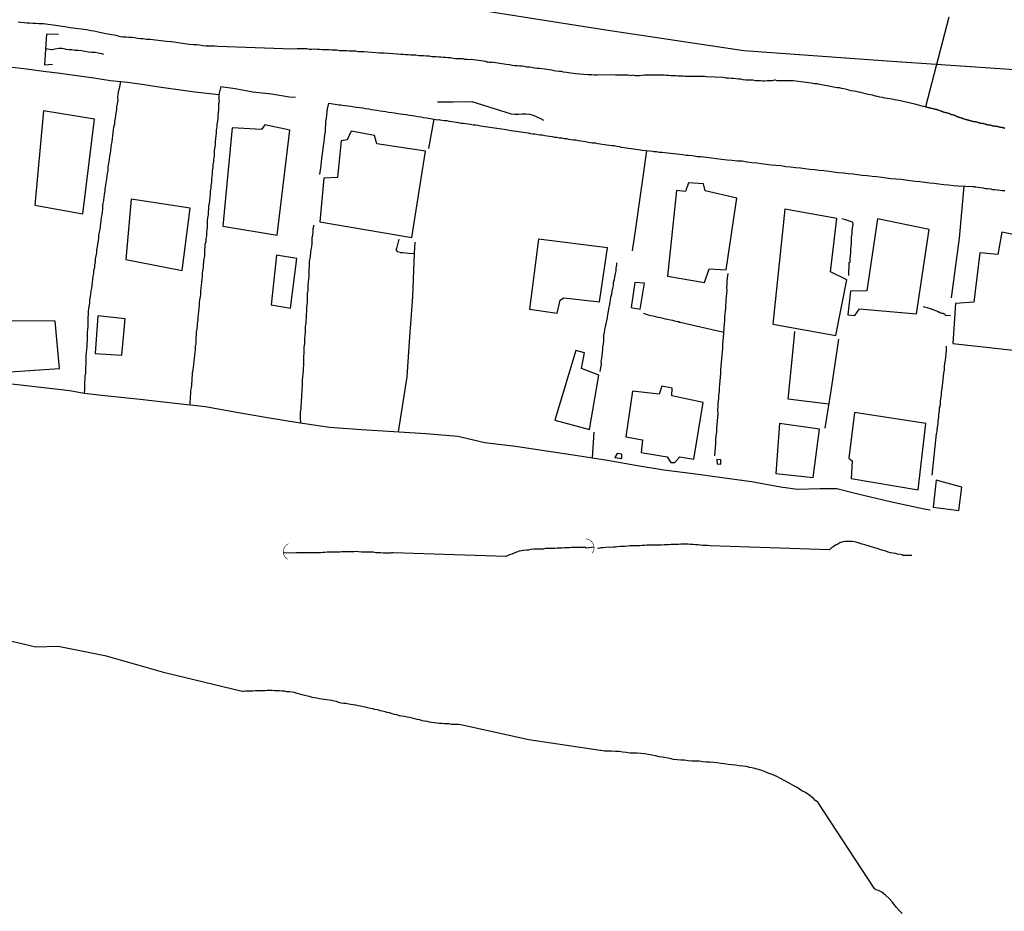
# Model space of a CAD drawing. Units: millimetres. Extents: x 190349 to 192763, y 1679834 to 1682607.
# Drawn here: x 191535 to 191627, y 1680530 to 1680613 of the extents above; entities that cross this region are included whole.
import ezdxf

# ---------------------------------------------------------------- set-up
doc = ezdxf.new("R2010")
doc.units = ezdxf.units.MM
for name, color, linetype in [('V-BUEIRO', 110, 'Continuous'), ('V-CRUZAMENTO', 1, 'Continuous'), ('V-EDIFICACAO', 7, 'Continuous'), ('V-EIXO_DE_LOGRADOURO', 3, 'Continuous'), ('V-LOTE', 1, 'Continuous'), ('V-PONTE_VIADUTO_PASSARELA', 50, 'Continuous'), ('V-QUADRA', 50, 'Continuous'), ('V-TESTADA', 5, 'Continuous'), ('V-VALETA', 32, 'Continuous')]:
    doc.layers.add(name, color=color, linetype=linetype)

# ---------------------------------------------------------------- blocks, each defined once
blk = doc.blocks.new('305')
at = {"color": 0, "linetype": 'ByBlock', "lineweight": -2, "const_width": 0.05}
blk.add_lwpolyline([(0.731, 0.387, 0.60863), (-0.733, 0.38)], format="xyb", dxfattribs=at)

msp = doc.modelspace()

# ---------------------------------------------------------------- linework, layer by layer
at = {"layer": 'V-CRUZAMENTO'}
msp.add_lwpolyline([(191621.99, 1680613.47), (191619.799, 1680605.091), (191620.95, 1680604.79), (191621.29, 1680604.68), (191621.54, 1680604.59), (191621.8, 1680604.51), (191622.01, 1680604.47), (191622.22, 1680604.38), (191622.48, 1680604.3), (191622.69, 1680604.21), (191622.9, 1680604.13), (191623.16, 1680604.04), (191623.37, 1680603.96), (191623.58, 1680603.89), (191623.84, 1680603.83), (191624.05, 1680603.77), (191624.26, 1680603.72), (191624.52, 1680603.68), (191624.73, 1680603.62), (191624.94, 1680603.57), (191625.2, 1680603.53), (191625.41, 1680603.47), (191625.62, 1680603.4), (191625.88, 1680603.36), (191626.09, 1680603.32), (191626.3, 1680603.28), (191626.56, 1680603.23), (191626.77, 1680603.19), (191626.98, 1680603.15), (191627.22, 1680603.09)], dxfattribs=at)
at = {"layer": 'V-EDIFICACAO'}
for points in [[(191537.26, 1680604.7), (191536.46, 1680595.88), (191540.95, 1680595.08), (191542.03, 1680603.94), (191537.26, 1680604.7)], [(191557.68, 1680602.97), (191554.91, 1680603.13), (191554.06, 1680593.91), (191559.14, 1680593.08), (191560.31, 1680602.9), (191557.99, 1680603.4), (191557.68, 1680602.97)], [(191566.05, 1680602.81), (191565.7, 1680602.01), (191565.13, 1680601.91), (191564.77, 1680598.46), (191563.51, 1680598.4), (191563.12, 1680594.33), (191571.73, 1680592.86), (191573.02, 1680600.92), (191568.45, 1680601.63), (191568.25, 1680602.41), (191566.05, 1680602.81)], [(191597.63, 1680597.96), (191597.35, 1680597.17), (191596.52, 1680597.24), (191595.66, 1680589.22), (191599.12, 1680588.65), (191599.55, 1680589.92), (191601.14, 1680589.82), (191602.16, 1680596.54), (191599.19, 1680597.21), (191599.04, 1680597.87), (191597.63, 1680597.96)], [(191545.47, 1680596.45), (191544.96, 1680590.79), (191550.26, 1680589.76), (191550.99, 1680595.61), (191545.47, 1680596.45)], [(191606.63, 1680595.5), (191605.53, 1680584.74), (191611.42, 1680583.68), (191612.46, 1680588.89), (191610.93, 1680589.65), (191611.51, 1680594.62), (191606.63, 1680595.5)], [(191615.31, 1680594.61), (191614.32, 1680587.86), (191612.79, 1680587.82), (191612.54, 1680585.6), (191613.21, 1680585.56), (191613.63, 1680586.18), (191618.96, 1680585.69), (191620.15, 1680593.61), (191615.31, 1680594.61)], [(191626.96, 1680593.34), (191626.58, 1680591.26), (191624.9, 1680591.4), (191624.32, 1680586.8), (191622.62, 1680586.67), (191622.37, 1680582.92), (191629.46, 1680582.13), (191630.48, 1680592.62), (191626.96, 1680593.34)], [(191583.59, 1680592.71), (191582.76, 1680586.15), (191585.35, 1680585.76), (191585.62, 1680586.97), (191585.96, 1680587.2), (191589.3, 1680586.83), (191590.04, 1680591.88), (191583.59, 1680592.71)], [(191559.08, 1680591.21), (191558.57, 1680586.54), (191560.37, 1680586.23), (191560.99, 1680590.88), (191559.08, 1680591.21)], [(191592.6, 1680588.63), (191592.25, 1680586.31), (191593.12, 1680586.14), (191593.52, 1680588.56), (191592.6, 1680588.63)], [(191533.27, 1680585.05), (191533.64, 1680580.23), (191538.77, 1680580.59), (191538.36, 1680585.03), (191533.27, 1680585.05)], [(191542.34, 1680585.51), (191542.09, 1680582), (191544.61, 1680581.84), (191544.91, 1680585.22), (191542.34, 1680585.51)], [(191587.09, 1680582.26), (191585.11, 1680575.74), (191588.36, 1680574.86), (191589.23, 1680579.96), (191587.63, 1680580.59), (191587.91, 1680582.04), (191587.09, 1680582.26)], [(191595.15, 1680578.94), (191594.87, 1680578.19), (191592.39, 1680578.46), (191591.75, 1680574.2), (191593.31, 1680573.9), (191593.21, 1680572.71), (191595.63, 1680572.31), (191595.97, 1680571.77), (191596.36, 1680571.77), (191596.83, 1680572.31), (191598.14, 1680572.11), (191599.01, 1680577.41), (191596.08, 1680578.03), (191596.1, 1680578.74), (191595.15, 1680578.94)], [(191613.18, 1680576.45), (191612.63, 1680572.18), (191612.96, 1680571.95), (191612.84, 1680570.29), (191619.11, 1680569.22), (191619.85, 1680575.44), (191613.18, 1680576.45)], [(191606.16, 1680575.45), (191605.79, 1680570.75), (191609.29, 1680570.37), (191609.9, 1680574.92), (191606.16, 1680575.45)], [(191590.95, 1680572.63), (191590.73, 1680572.25), (191591.38, 1680572.16), (191591.4, 1680572.55), (191590.95, 1680572.63)], [(191600.32, 1680571.65), (191600.65, 1680571.63), (191600.65, 1680572.04), (191600.29, 1680572.05), (191600.32, 1680571.65)], [(191620.8, 1680570.12), (191620.54, 1680567.59), (191622.94, 1680567.3), (191623.21, 1680569.46), (191620.8, 1680570.12)]]:
    msp.add_lwpolyline(points, close=True, dxfattribs=at)
at = {"layer": 'V-EIXO_DE_LOGRADOURO'}
msp.add_lwpolyline([(191631.35, 1680608.32), (191616.23, 1680609.36), (191602.81, 1680610.34), (191589.9, 1680612.25), (191577.2, 1680614.26), (191564.5, 1680616.27), (191550.97, 1680616.42), (191537.44, 1680617.09), (191524.43, 1680619.31), (191519.06, 1680627.51)], dxfattribs=at)
at = {"layer": 'V-LOTE'}
for points in [[(191525.12, 1680610.05), (191525.84, 1680610.01), (191527.6, 1680609.72), (191529.36, 1680609.57), (191531.06, 1680609.31), (191532.57, 1680609.05), (191534.1, 1680608.82), (191535.68, 1680608.63), (191537.26, 1680608.44), (191538.83, 1680608.24), (191540.4, 1680608.03), (191541.97, 1680607.8), (191543.54, 1680607.56), (191545.12, 1680607.39), (191546.7, 1680607.18), (191548.28, 1680606.94), (191549.86, 1680606.71), (191551.44, 1680606.48), (191552.84, 1680606.32), (191553.69, 1680606.25)], [(191544.48, 1680607.46), (191544.35, 1680606.79), (191544.26, 1680606.49), (191544.24, 1680606.24), (191544.19, 1680605.98), (191544.21, 1680605.68), (191544.17, 1680605.38), (191544.11, 1680605.09), (191544.09, 1680604.83), (191544.04, 1680604.53), (191544.02, 1680604.28), (191543.98, 1680604.02), (191543.92, 1680603.73), (191543.9, 1680603.47), (191543.83, 1680603.17), (191543.79, 1680602.92), (191543.77, 1680602.66), (191543.73, 1680602.37), (191543.7, 1680602.11), (191543.66, 1680601.81), (191543.6, 1680601.56), (191543.58, 1680601.3), (191543.53, 1680601), (191543.51, 1680600.75), (191543.45, 1680600.45), (191543.41, 1680600.2), (191543.39, 1680599.94), (191543.32, 1680599.64), (191543.3, 1680599.39), (191543.28, 1680599.09), (191543.22, 1680598.84), (191543.19, 1680598.58), (191543.15, 1680598.28), (191543.11, 1680598.03), (191543.07, 1680597.73), (191543.02, 1680597.47), (191543, 1680597.18), (191542.94, 1680596.88), (191542.9, 1680596.62), (191542.88, 1680596.33), (191542.81, 1680596.07), (191542.79, 1680595.77), (191542.79, 1680595.52), (191542.75, 1680595.26), (191542.73, 1680594.96), (191542.68, 1680594.71), (191542.64, 1680594.41), (191542.6, 1680594.16), (191542.56, 1680593.9), (191542.54, 1680593.6), (191542.47, 1680593.35), (191542.43, 1680593.05), (191542.41, 1680592.8), (191542.37, 1680592.54), (191542.32, 1680592.24), (191542.3, 1680591.99), (191542.24, 1680591.69), (191542.22, 1680591.43), (191542.17, 1680591.14), (191542.11, 1680590.84), (191542.09, 1680590.58), (191542.05, 1680590.29), (191542.03, 1680590.03), (191541.96, 1680589.73), (191541.94, 1680589.48), (191541.9, 1680589.22), (191541.86, 1680588.93), (191541.83, 1680588.67), (191541.79, 1680588.37), (191541.75, 1680588.12), (191541.71, 1680587.86), (191541.66, 1680587.56), (191541.64, 1680587.31), (191541.58, 1680587.01), (191541.56, 1680586.76), (191541.54, 1680586.5), (191541.47, 1680586.2), (191541.45, 1680585.95), (191541.45, 1680585.65), (191541.43, 1680585.4), (191541.41, 1680585.14), (191541.43, 1680584.84), (191541.43, 1680584.54), (191541.39, 1680584.25), (191541.37, 1680583.99), (191541.37, 1680583.69), (191541.35, 1680583.44), (191541.35, 1680583.18), (191541.32, 1680582.89), (191541.32, 1680582.63), (191541.3, 1680582.33), (191541.26, 1680582.08), (191541.24, 1680581.82), (191541.24, 1680581.53), (191541.24, 1680581.27), (191541.22, 1680580.97), (191541.2, 1680580.72), (191541.2, 1680580.46), (191541.2, 1680580.16), (191541.15, 1680579.87), (191541.13, 1680579.57), (191541.13, 1680579.57), (191541.11, 1680579.31), (191541.11, 1680579.02), (191541.11, 1680578.72), (191541.09, 1680578.63), (191541.07, 1680578.28)], [(191553.87, 1680607), (191553.69, 1680606.25), (191553.69, 1680605.71), (191553.7, 1680605.58), (191553.66, 1680605.38), (191553.66, 1680605.34), (191553.66, 1680605.17), (191553.66, 1680605.15), (191553.66, 1680605.09), (191553.64, 1680604.83), (191553.61, 1680604.53), (191553.57, 1680604.28), (191553.57, 1680604.02), (191553.55, 1680603.73), (191553.49, 1680603.47), (191553.49, 1680603.17), (191553.44, 1680602.92), (191553.44, 1680602.66), (191553.4, 1680602.37), (191553.38, 1680602.11), (191553.34, 1680601.81), (191553.34, 1680601.56), (191553.3, 1680601.3), (191553.25, 1680601), (191553.23, 1680600.75), (191553.23, 1680600.45), (191553.19, 1680600.2), (191553.17, 1680599.94), (191553.13, 1680599.64), (191553.1, 1680599.39), (191553.06, 1680599.09), (191553.06, 1680598.84), (191553.02, 1680598.58), (191552.98, 1680598.28), (191552.98, 1680598.03), (191552.93, 1680597.73), (191552.93, 1680597.47), (191552.87, 1680597.18), (191552.85, 1680596.88), (191552.83, 1680596.62), (191552.81, 1680596.33), (191552.76, 1680596.07), (191552.72, 1680595.77), (191552.7, 1680595.52), (191552.68, 1680595.26), (191552.68, 1680594.96), (191552.62, 1680594.71), (191552.59, 1680594.41), (191552.59, 1680594.16), (191552.59, 1680593.86), (191552.55, 1680593.56), (191552.51, 1680593.31), (191552.51, 1680593.01), (191552.47, 1680592.75), (191552.45, 1680592.46), (191552.38, 1680592.2), (191552.38, 1680591.95), (191552.34, 1680591.65), (191552.34, 1680591.39), (191552.32, 1680591.09), (191552.28, 1680590.84), (191552.25, 1680590.58), (191552.21, 1680590.29), (191552.21, 1680590.03), (191552.15, 1680589.73), (191552.13, 1680589.48), (191552.13, 1680589.22), (191552.08, 1680588.93), (191552.06, 1680588.67), (191552.02, 1680588.37), (191552, 1680588.12), (191551.96, 1680587.86), (191551.96, 1680587.56), (191551.92, 1680587.31), (191551.87, 1680587.01), (191551.85, 1680586.76), (191551.83, 1680586.5), (191551.81, 1680586.2), (191551.77, 1680585.95), (191551.74, 1680585.65), (191551.72, 1680585.4), (191551.7, 1680585.14), (191551.66, 1680584.84), (191551.64, 1680584.59), (191551.62, 1680584.29), (191551.57, 1680584.03), (191551.55, 1680583.74), (191551.51, 1680583.44), (191551.51, 1680583.18), (191551.51, 1680582.89), (191551.47, 1680582.63), (191551.45, 1680582.33), (191551.42, 1680582.08), (191551.4, 1680581.82), (191551.36, 1680581.53), (191551.34, 1680581.27), (191551.3, 1680580.97), (191551.27, 1680580.72), (191551.25, 1680580.46), (191551.19, 1680580.16), (191551.17, 1680580.1), (191551.17, 1680580.1), (191551.11, 1680579.05), (191551.08, 1680578.76), (191551.04, 1680578.51), (191551.02, 1680578.21), (191550.98, 1680577.95), (191550.96, 1680577.2)], [(191553.87, 1680607), (191555.22, 1680606.81), (191556.85, 1680606.48), (191558.59, 1680606.31), (191560.28, 1680606.03), (191560.85, 1680605.98)], [(191563.12, 1680598.76), (191563.24, 1680599.59), (191563.27, 1680599.94), (191563.33, 1680600.24), (191563.35, 1680600.54), (191563.4, 1680600.88), (191563.44, 1680601.17), (191563.48, 1680601.47), (191563.52, 1680601.81), (191563.55, 1680602.11), (191563.61, 1680602.45), (191563.65, 1680602.75), (191563.67, 1680603.09), (191563.7, 1680603.39), (191563.69, 1680603.73), (191563.74, 1680604.02), (191563.78, 1680604.32), (191563.82, 1680604.62), (191563.86, 1680604.96), (191563.87, 1680605.02), (191563.97, 1680605.43)], [(191563.96, 1680605.43), (191564.94, 1680605.28), (191565.1, 1680605.27), (191565.23, 1680605.25), (191565.49, 1680605.21), (191565.78, 1680605.17), (191566.04, 1680605.15), (191566.34, 1680605.08), (191566.59, 1680605.04), (191566.85, 1680605.02), (191567.14, 1680604.98), (191567.4, 1680604.93), (191567.7, 1680604.89), (191567.95, 1680604.85), (191568.21, 1680604.81), (191568.5, 1680604.76), (191568.76, 1680604.72), (191569.06, 1680604.68), (191569.31, 1680604.64), (191569.57, 1680604.59), (191569.87, 1680604.55), (191570.12, 1680604.51), (191570.42, 1680604.47), (191570.67, 1680604.44), (191570.93, 1680604.4), (191571.23, 1680604.36), (191571.48, 1680604.32), (191571.78, 1680604.27), (191572.03, 1680604.23), (191572.29, 1680604.19), (191572.59, 1680604.15), (191572.84, 1680604.1), (191573.14, 1680604.06), (191574.14, 1680603.87), (191574.29, 1680603.91), (191574.37, 1680603.87), (191574.59, 1680603.85), (191574.8, 1680603.81), (191575.01, 1680603.79), (191575.22, 1680603.74), (191575.48, 1680603.72), (191575.69, 1680603.68), (191575.91, 1680603.66), (191576.12, 1680603.62), (191576.33, 1680603.57), (191576.54, 1680603.55), (191576.8, 1680603.53), (191577.01, 1680603.49), (191577.22, 1680603.45), (191577.48, 1680603.4), (191577.69, 1680603.4), (191577.9, 1680603.36), (191578.16, 1680603.32), (191578.37, 1680603.28), (191578.58, 1680603.25), (191578.84, 1680603.21), (191579.05, 1680603.19), (191579.27, 1680603.15), (191579.48, 1680603.11), (191579.69, 1680603.08), (191579.9, 1680603.06), (191580.16, 1680603.02), (191580.37, 1680602.98), (191580.58, 1680602.96), (191580.84, 1680602.91), (191581.05, 1680602.87), (191581.26, 1680602.85), (191581.52, 1680602.81), (191581.73, 1680602.77), (191581.94, 1680602.74), (191582.2, 1680602.7), (191582.41, 1680602.68), (191582.63, 1680602.64), (191582.84, 1680602.6), (191583.05, 1680602.55), (191583.26, 1680602.55), (191583.52, 1680602.51), (191583.73, 1680602.47), (191583.94, 1680602.45), (191584.2, 1680602.4), (191584.41, 1680602.38), (191584.62, 1680602.34), (191584.88, 1680602.3), (191585.09, 1680602.26), (191585.3, 1680602.23), (191585.56, 1680602.19), (191585.77, 1680602.17), (191585.99, 1680602.13), (191586.2, 1680602.11), (191586.41, 1680602.06), (191586.62, 1680602.04), (191586.88, 1680602), (191587.09, 1680601.98), (191587.3, 1680601.93), (191587.56, 1680601.91), (191587.77, 1680601.87), (191587.98, 1680601.83), (191588.24, 1680601.79), (191588.45, 1680601.74), (191588.66, 1680601.72), (191588.92, 1680601.7), (191588.92, 1680601.7), (191589.13, 1680601.66), (191589.35, 1680601.62), (191589.56, 1680601.59), (191589.77, 1680601.57), (191589.98, 1680601.53), (191590.24, 1680601.49), (191590.45, 1680601.45), (191590.66, 1680601.45), (191590.92, 1680601.4), (191591.13, 1680601.36), (191591.34, 1680601.32), (191591.6, 1680601.28), (191591.81, 1680601.25), (191592.02, 1680601.23), (191592.28, 1680601.19), (191592.49, 1680601.15), (191592.71, 1680601.11), (191592.92, 1680601.08), (191593.13, 1680601.06), (191593.34, 1680601.02), (191594.3, 1680600.92), (191594.38, 1680600.91), (191594.62, 1680600.89), (191594.87, 1680600.85), (191595.13, 1680600.83), (191595.43, 1680600.81), (191595.68, 1680600.77), (191595.98, 1680600.74), (191596.24, 1680600.7), (191596.53, 1680600.68), (191596.83, 1680600.64), (191597.09, 1680600.62), (191597.38, 1680600.57), (191597.64, 1680600.55), (191597.94, 1680600.53), (191598.19, 1680600.49), (191598.45, 1680600.45), (191598.74, 1680600.43), (191599, 1680600.4), (191599.3, 1680600.36), (191600.73, 1680600.17), (191601.25, 1680600.13), (191601.72, 1680600.09), (191602.19, 1680600.04), (191602.66, 1680600.02), (191603.08, 1680599.94), (191603.55, 1680599.87), (191604.02, 1680599.83), (191604.44, 1680599.79), (191604.91, 1680599.72), (191605.38, 1680599.66), (191605.8, 1680599.62), (191606.27, 1680599.58), (191606.74, 1680599.51), (191607.17, 1680599.47), (191607.63, 1680599.41), (191608.1, 1680599.36), (191608.53, 1680599.32), (191608.99, 1680599.26), (191609.42, 1680599.21), (191609.85, 1680599.17), (191610.31, 1680599.11), (191610.78, 1680599.07), (191611.21, 1680599), (191611.67, 1680598.94), (191612.14, 1680598.9), (191612.57, 1680598.85), (191613.03, 1680598.81), (191613.46, 1680598.75), (191613.89, 1680598.7), (191614.35, 1680598.64), (191614.82, 1680598.6), (191615.25, 1680598.55), (191615.71, 1680598.49), (191616.14, 1680598.45), (191616.56, 1680598.38), (191617.03, 1680598.34), (191617.5, 1680598.3), (191617.93, 1680598.26), (191618.39, 1680598.19), (191618.86, 1680598.13), (191619.29, 1680598.09), (191619.75, 1680598.04), (191620.18, 1680597.98), (191620.61, 1680597.94), (191621.07, 1680597.87), (191621.54, 1680597.81), (191621.97, 1680597.79), (191622.43, 1680597.72), (191622.86, 1680597.68), (191624.25, 1680597.62), (191624.39, 1680597.62), (191624.39, 1680597.58), (191624.52, 1680597.58), (191624.73, 1680597.55), (191624.94, 1680597.53), (191625.2, 1680597.49), (191625.41, 1680597.45), (191625.62, 1680597.45), (191625.88, 1680597.41), (191625.88, 1680597.41), (191626.09, 1680597.36), (191626.3, 1680597.36), (191626.56, 1680597.32), (191626.77, 1680597.28), (191626.98, 1680597.26), (191627.24, 1680597.24)], [(191573.8, 1680603.94), (191573.29, 1680601.19)], [(191592.39, 1680591.61), (191592.69, 1680593.7), (191593.72, 1680600.98)], [(191622.25, 1680587.2), (191623, 1680592.8), (191623.44, 1680597.65)], [(191561.34, 1680575.49), (191561.33, 1680575.93), (191561.31, 1680576.25), (191561.33, 1680576.51), (191561.38, 1680576.8), (191561.38, 1680577.06), (191561.4, 1680577.36), (191561.4, 1680577.61), (191561.44, 1680577.87), (191561.44, 1680578.17), (191561.46, 1680578.42), (191561.48, 1680578.72), (191561.5, 1680578.97), (191561.52, 1680579.23), (191561.52, 1680579.53), (191561.55, 1680579.78), (191561.57, 1680580.08), (191561.59, 1680580.33), (191561.59, 1680580.59), (191561.63, 1680580.89), (191561.63, 1680581.14), (191561.63, 1680581.44), (191561.63, 1680581.74), (191561.65, 1680581.99), (191561.65, 1680582.29), (191561.67, 1680582.59), (191561.72, 1680582.89), (191561.72, 1680583.14), (191561.74, 1680583.44), (191561.76, 1680583.69), (191561.78, 1680583.95), (191561.78, 1680584.25), (191561.8, 1680584.54), (191561.85, 1680584.8), (191561.85, 1680585.06), (191561.87, 1680585.35), (191561.87, 1680585.65), (191561.91, 1680585.95), (191561.91, 1680586.25), (191561.93, 1680586.54), (191561.97, 1680586.8), (191561.97, 1680587.05), (191561.99, 1680587.31), (191561.99, 1680587.61), (191562.04, 1680587.9), (191562.04, 1680588.16), (191562.04, 1680588.42), (191562.08, 1680588.67), (191562.1, 1680588.97), (191562.12, 1680589.22), (191562.12, 1680589.52), (191562.14, 1680589.82), (191562.16, 1680590.12), (191562.16, 1680590.37), (191562.16, 1680590.63), (191562.21, 1680590.88), (191562.25, 1680591.14), (191562.29, 1680591.43), (191562.31, 1680591.73), (191562.38, 1680591.99), (191562.4, 1680592.29), (191562.42, 1680592.54), (191562.4, 1680592.84), (191562.46, 1680593.07), (191562.5, 1680593.39), (191562.5, 1680593.69), (191562.6, 1680594.05)], [(191612.63, 1680589.28), (191612.68, 1680590.52), (191612.77, 1680590.54), (191612.77, 1680590.67), (191612.77, 1680590.84), (191612.8, 1680591.14), (191612.82, 1680591.43), (191612.82, 1680591.73), (191612.84, 1680592.03), (191612.88, 1680592.33), (191612.9, 1680592.58), (191612.9, 1680592.88), (191612.94, 1680593.18), (191612.94, 1680593.48), (191612.99, 1680593.77), (191613.03, 1680594.03), (191613.03, 1680594.17), (191612.99, 1680594.28), (191612.8, 1680594.34), (191612.61, 1680594.41), (191612.35, 1680594.49), (191611.97, 1680594.61)], [(191570.51, 1680592.68), (191570.3, 1680591.83), (191570.24, 1680591.73), (191570.27, 1680591.66), (191570.37, 1680591.54), (191570.65, 1680591.49), (191570.65, 1680591.45), (191570.89, 1680591.45), (191571.18, 1680591.43), (191571.44, 1680591.39), (191572, 1680591.35)], [(191570.48, 1680574.65), (191571.31, 1680579.82), (191571.54, 1680583.56), (191571.82, 1680587.3), (191572, 1680591.38), (191572.05, 1680592.4)], [(191589.37, 1680580.31), (191589.5, 1680580.98), (191589.47, 1680581.27), (191589.49, 1680581.39), (191589.53, 1680581.53), (191589.55, 1680581.78), (191589.58, 1680582.08), (191589.6, 1680582.33), (191589.62, 1680582.59), (191589.66, 1680582.89), (191589.7, 1680583.14), (191589.7, 1680583.44), (191589.72, 1680583.69), (191589.77, 1680583.95), (191589.81, 1680584.25), (191589.87, 1680584.5), (191589.94, 1680584.8), (191589.98, 1680585.06), (191590.04, 1680585.35), (191590.09, 1680585.65), (191590.13, 1680585.91), (191590.19, 1680586.2), (191590.23, 1680586.46), (191590.3, 1680586.76), (191590.34, 1680587.01), (191590.36, 1680587.27), (191590.45, 1680587.56), (191590.49, 1680587.82), (191590.55, 1680588.12), (191590.6, 1680588.37), (191590.62, 1680588.63), (191590.7, 1680588.93), (191590.74, 1680589.18), (191590.81, 1680589.48), (191590.85, 1680589.73), (191590.87, 1680589.99), (191590.91, 1680590.29), (191590.92, 1680590.48)], [(191600.1, 1680572.4), (191600.2, 1680573.56), (191600.19, 1680573.95), (191600.23, 1680574.29), (191600.27, 1680574.63), (191600.27, 1680574.98), (191600.31, 1680575.32), (191600.34, 1680575.7), (191600.38, 1680576.04), (191600.4, 1680576.38), (191600.38, 1680576.72), (191600.4, 1680577.06), (191600.42, 1680577.4), (191600.46, 1680577.74), (191600.48, 1680578.08), (191600.53, 1680578.42), (191600.53, 1680578.76), (191600.55, 1680579.1), (191600.59, 1680579.44), (191600.61, 1680579.78), (191600.65, 1680580.12), (191600.65, 1680580.46), (191600.7, 1680580.8), (191600.72, 1680581.14), (191600.74, 1680581.48), (191600.78, 1680581.82), (191600.8, 1680582.16), (191600.83, 1680582.5), (191600.85, 1680582.84), (191600.87, 1680583.18), (191600.91, 1680583.52), (191601.01, 1680584.81), (191601.02, 1680585.03), (191601.04, 1680585.14), (191601.04, 1680585.44), (191601.06, 1680585.69), (191601.1, 1680585.95), (191601.12, 1680586.25), (191601.12, 1680586.5), (191601.16, 1680586.8), (191601.16, 1680587.05), (191601.19, 1680587.31), (191601.23, 1680587.61), (191601.25, 1680587.86), (191601.21, 1680588.16), (191601.25, 1680588.46), (191601.25, 1680588.76), (191601.27, 1680589.05), (191601.33, 1680589.48)], [(191600.94, 1680583.96), (191596.86, 1680584.89), (191596.77, 1680584.9), (191596.77, 1680584.94), (191596.62, 1680584.94), (191596.51, 1680584.99), (191596.36, 1680585.03), (191596.15, 1680585.07), (191595.94, 1680585.12), (191595.68, 1680585.16), (191595.47, 1680585.2), (191595.26, 1680585.26), (191595, 1680585.33), (191594.79, 1680585.37), (191594.58, 1680585.41), (191594.32, 1680585.48), (191594.11, 1680585.52), (191593.9, 1680585.58), (191593.7, 1680585.63), (191593.46, 1680585.72)], [(191622.14, 1680585.51), (191621.68, 1680585.56), (191621.65, 1680585.67), (191621.52, 1680585.67), (191621.48, 1680585.73), (191621.37, 1680585.73), (191621.35, 1680585.73), (191621.22, 1680585.77), (191621.22, 1680585.82), (191621.12, 1680585.82), (191621.09, 1680585.84), (191621.01, 1680585.88), (191620.88, 1680585.94), (191620.52, 1680586.07), (191620.27, 1680586.16), (191619.97, 1680586.28), (191619.59, 1680586.37)], [(191610.74, 1680577.23), (191606.95, 1680577.72), (191607.44, 1680582.35), (191607.59, 1680584.06)], [(191611.67, 1680583.32), (191610.95, 1680578.49), (191610.38, 1680575)], [(191620.44, 1680570.61), (191620.83, 1680574.48), (191620.86, 1680574.55), (191620.9, 1680574.7), (191620.9, 1680574.81), (191620.94, 1680575.1), (191620.98, 1680575.4), (191620.98, 1680575.7), (191621.05, 1680576), (191621.07, 1680576.29), (191621.11, 1680576.59), (191621.13, 1680576.89), (191621.2, 1680577.19), (191621.2, 1680577.48), (191621.24, 1680577.78), (191621.3, 1680578.08), (191621.32, 1680578.38), (191621.37, 1680578.68), (191621.39, 1680578.97), (191621.43, 1680579.27), (191621.45, 1680579.57), (191621.49, 1680579.87), (191621.52, 1680580.16), (191621.58, 1680580.46), (191621.6, 1680580.76), (191621.62, 1680581.06), (191621.69, 1680581.35), (191621.71, 1680581.65), (191621.75, 1680581.95), (191621.77, 1680582.25), (191621.79, 1680582.69)], [(191526.37, 1680580.05), (191539.74, 1680578.52), (191541.07, 1680578.28), (191543.02, 1680578.07), (191546.3, 1680577.7), (191549.58, 1680577.35), (191552.44, 1680577.03), (191555.33, 1680576.5), (191558.22, 1680576), (191561.11, 1680575.52), (191564.03, 1680575.09), (191567.02, 1680574.87), (191570.04, 1680574.68), (191573.06, 1680574.49), (191576.03, 1680574.25), (191578.56, 1680573.67), (191581.45, 1680573.3), (191584.34, 1680572.87), (191587.23, 1680572.44), (191590.04, 1680571.99), (191592.67, 1680571.54), (191595.33, 1680571.09), (191598.06, 1680570.74), (191600.79, 1680570.39), (191603.52, 1680570.02), (191606.25, 1680569.49), (191607.82, 1680569.3), (191609.91, 1680569.35), (191611.51, 1680569.34), (191613.34, 1680568.87), (191616.49, 1680568.14), (191619.69, 1680567.46), (191620.26, 1680567.34)], [(191588.65, 1680572.21), (191588.8, 1680574.63)]]:
    msp.add_lwpolyline(points, dxfattribs=at)
at = {"layer": 'V-PONTE_VIADUTO_PASSARELA'}
msp.add_lwpolyline([(191538.67, 1680611.85), (191537.56, 1680611.9), (191537.36, 1680609.02), (191538.12, 1680609.07)], dxfattribs=at)
at = {"layer": 'V-QUADRA'}
msp.add_lwpolyline([(191627.22, 1680603.09), (191626.98, 1680603.15), (191626.77, 1680603.19), (191626.56, 1680603.23), (191626.3, 1680603.28), (191626.09, 1680603.32), (191625.88, 1680603.36), (191625.62, 1680603.4), (191625.41, 1680603.47), (191625.2, 1680603.53), (191624.94, 1680603.57), (191624.73, 1680603.62), (191624.52, 1680603.68), (191624.26, 1680603.72), (191624.05, 1680603.77), (191623.84, 1680603.83), (191623.58, 1680603.89), (191623.37, 1680603.96), (191623.16, 1680604.04), (191622.9, 1680604.13), (191622.69, 1680604.21), (191622.48, 1680604.3), (191622.22, 1680604.38), (191622.01, 1680604.47), (191621.8, 1680604.51), (191621.54, 1680604.59), (191621.29, 1680604.68), (191620.95, 1680604.79), (191619.65, 1680605.13), (191619.58, 1680605.13), (191619.37, 1680605.19), (191619.16, 1680605.23), (191618.82, 1680605.32), (191617.31, 1680605.68), (191617.12, 1680605.7), (191616.91, 1680605.74), (191616.69, 1680605.79), (191616.48, 1680605.83), (191616.22, 1680605.87), (191616.01, 1680605.91), (191615.8, 1680605.96), (191615.54, 1680606), (191615.33, 1680606.04), (191615.12, 1680606.08), (191614.86, 1680606.17), (191614.65, 1680606.21), (191614.44, 1680606.25), (191614.18, 1680606.3), (191613.97, 1680606.38), (191613.76, 1680606.42), (191613.55, 1680606.47), (191613.33, 1680606.51), (191613.12, 1680606.55), (191612.86, 1680606.59), (191612.65, 1680606.64), (191612.44, 1680606.7), (191612.18, 1680606.76), (191611.97, 1680606.81), (191611.76, 1680606.85), (191611.55, 1680606.87), (191611.21, 1680606.93), (191609.78, 1680607.21), (191609.67, 1680607.23), (191609.67, 1680607.23), (191609.42, 1680607.23), (191609.12, 1680607.3), (191607.44, 1680607.51), (191607.29, 1680607.51), (191607.08, 1680607.51), (191606.83, 1680607.53), (191606.61, 1680607.53), (191606.36, 1680607.53), (191606.14, 1680607.53), (191605.93, 1680607.53), (191605.76, 1680607.57), (191605.68, 1680607.57), (191605.46, 1680607.53), (191605.25, 1680607.53), (191605, 1680607.53), (191604.78, 1680607.49), (191604.57, 1680607.49), (191604.36, 1680607.51), (191604.1, 1680607.53), (191603.89, 1680607.53), (191603.64, 1680607.57), (191603.42, 1680607.57), (191603.21, 1680607.57), (191603, 1680607.59), (191602.74, 1680607.61), (191602.53, 1680607.66), (191602.32, 1680607.68), (191602.06, 1680607.7), (191601.85, 1680607.74), (191601.64, 1680607.74), (191601.38, 1680607.78), (191601.17, 1680607.78), (191600.83, 1680607.83), (191599.27, 1680607.89), (191599.13, 1680607.91), (191598.79, 1680607.91), (191597.32, 1680607.94), (191597.17, 1680607.95), (191596.92, 1680607.95), (191596.66, 1680607.95), (191596.45, 1680608), (191596.24, 1680608), (191595.98, 1680608), (191595.77, 1680608.02), (191595.55, 1680608.02), (191595.34, 1680608.04), (191595.13, 1680608.04), (191594.87, 1680608.04), (191594.66, 1680608.04), (191594.45, 1680608.04), (191594.19, 1680608.04), (191593.98, 1680608.04), (191593.77, 1680608.04), (191593.51, 1680608.04), (191593.3, 1680608.02), (191593.05, 1680608), (191592.83, 1680608), (191592.62, 1680608), (191592.36, 1680608.04), (191592.21, 1680608), (191592.15, 1680608.02), (191591.94, 1680608.04), (191591.73, 1680608.04), (191591.47, 1680608.04), (191591.22, 1680608.04), (191591, 1680608.04), (191590.79, 1680608.06), (191590.45, 1680608.08), (191589.07, 1680608.06), (191589, 1680608.06), (191588.79, 1680608.06), (191588.58, 1680608.08), (191588.24, 1680608.08), (191587.07, 1680608.19), (191586.88, 1680608.21), (191586.62, 1680608.25), (191586.41, 1680608.27), (191586.2, 1680608.29), (191585.94, 1680608.34), (191585.73, 1680608.38), (191585.52, 1680608.38), (191585.26, 1680608.42), (191585.05, 1680608.46), (191584.84, 1680608.51), (191584.58, 1680608.55), (191584.37, 1680608.59), (191584.16, 1680608.61), (191583.9, 1680608.63), (191583.69, 1680608.68), (191583.48, 1680608.68), (191583.22, 1680608.72), (191582.97, 1680608.76), (191582.75, 1680608.8), (191582.5, 1680608.8), (191582.28, 1680608.85), (191582.07, 1680608.89), (191581.82, 1680608.89), (191581.6, 1680608.93), (191581.39, 1680608.93), (191581.14, 1680608.97), (191581.14, 1680608.97), (191580.92, 1680609.02), (191580.58, 1680609.06), (191579.2, 1680609.26), (191579.18, 1680609.25), (191578.97, 1680609.25), (191578.84, 1680609.27), (191578.75, 1680609.27), (191578.66, 1680609.32), (191578.41, 1680609.36), (191577.29, 1680609.51), (191577.18, 1680609.49), (191576.93, 1680609.51), (191576.71, 1680609.53), (191576.5, 1680609.57), (191576.29, 1680609.57), (191576.08, 1680609.57), (191575.82, 1680609.59), (191575.61, 1680609.61), (191575.35, 1680609.66), (191575.1, 1680609.66), (191574.88, 1680609.7), (191574.67, 1680609.7), (191574.46, 1680609.74), (191574.25, 1680609.74), (191574.03, 1680609.76), (191573.82, 1680609.78), (191573.61, 1680609.78), (191573.35, 1680609.83), (191573.1, 1680609.83), (191572.84, 1680609.87), (191572.63, 1680609.87), (191572.38, 1680609.87), (191572.12, 1680609.91), (191571.86, 1680609.91), (191571.65, 1680609.91), (191571.4, 1680609.95), (191571.14, 1680609.95), (191570.93, 1680609.97), (191570.72, 1680610), (191570.38, 1680610.02), (191569.16, 1680610.11), (191569.06, 1680610.1), (191568.72, 1680610.12), (191567.29, 1680610.23), (191567.14, 1680610.23), (191566.93, 1680610.25), (191566.72, 1680610.25), (191566.51, 1680610.29), (191566.29, 1680610.29), (191566.08, 1680610.29), (191565.87, 1680610.29), (191565.66, 1680610.34), (191565.4, 1680610.34), (191565.19, 1680610.34), (191564.97, 1680610.34), (191564.72, 1680610.38), (191564.46, 1680610.38), (191564.25, 1680610.4), (191564, 1680610.42), (191563.78, 1680610.42), (191563.57, 1680610.42), (191563.36, 1680610.42), (191563.1, 1680610.44), (191562.89, 1680610.46), (191562.64, 1680610.49), (191562.38, 1680610.46), (191562.17, 1680610.46), (191561.91, 1680610.51), (191561.7, 1680610.51), (191561.49, 1680610.51), (191561.23, 1680610.51), (191561.02, 1680610.51), (191560.57, 1680610.47), (191553.58, 1680610.72), (191553.28, 1680610.76), (191553.02, 1680610.76), (191552.73, 1680610.76), (191552.47, 1680610.78), (191552.17, 1680610.8), (191551.88, 1680610.85), (191551.62, 1680610.89), (191551.32, 1680610.89), (191550.9, 1680610.93), (191549.26, 1680611.17), (191549.2, 1680611.17), (191548.77, 1680611.19), (191547.26, 1680611.38), (191547.15, 1680611.4), (191546.9, 1680611.4), (191546.6, 1680611.44), (191546.35, 1680611.46), (191546.05, 1680611.48), (191545.79, 1680611.53), (191545.54, 1680611.57), (191545.24, 1680611.57), (191544.99, 1680611.61), (191544.69, 1680611.61), (191544.43, 1680611.65), (191544.18, 1680611.72), (191543.88, 1680611.8), (191543.88, 1680611.8), (191543.62, 1680611.84), (191543.33, 1680611.89), (191543.07, 1680611.91), (191542.82, 1680611.97), (191542.52, 1680612.06), (191542.26, 1680612.12), (191541.97, 1680612.18), (191541.71, 1680612.21), (191541.29, 1680612.29), (191539.77, 1680612.47), (191539.58, 1680612.51), (191539.29, 1680612.57), (191539.03, 1680612.61), (191538.61, 1680612.68), (191537.26, 1680612.87), (191537.07, 1680612.85), (191536.82, 1680612.85), (191536.52, 1680612.89), (191536.27, 1680612.89), (191535.97, 1680612.91), (191535.71, 1680612.93), (191535.46, 1680612.95), (191535.16, 1680612.97), (191534.91, 1680613.02)], dxfattribs=at)
at = {"layer": 'V-TESTADA'}
for points in [[(191525.12, 1680610.05), (191525.84, 1680610.01), (191527.6, 1680609.72), (191529.36, 1680609.57), (191531.06, 1680609.31), (191532.57, 1680609.05), (191534.1, 1680608.82), (191535.68, 1680608.63), (191537.26, 1680608.44), (191538.83, 1680608.24), (191540.4, 1680608.03), (191541.97, 1680607.8), (191543.54, 1680607.56), (191545.12, 1680607.39), (191546.7, 1680607.18), (191548.28, 1680606.94), (191549.86, 1680606.71), (191551.44, 1680606.48), (191552.84, 1680606.32), (191553.69, 1680606.25)], [(191553.87, 1680607), (191555.22, 1680606.81), (191556.85, 1680606.48), (191558.59, 1680606.31), (191560.28, 1680606.03), (191560.85, 1680605.98)], [(191563.96, 1680605.43), (191564.94, 1680605.28), (191565.1, 1680605.27), (191565.23, 1680605.25), (191565.49, 1680605.21), (191565.78, 1680605.17), (191566.04, 1680605.15), (191566.34, 1680605.08), (191566.59, 1680605.04), (191566.85, 1680605.02), (191567.14, 1680604.98), (191567.4, 1680604.93), (191567.7, 1680604.89), (191567.95, 1680604.85), (191568.21, 1680604.81), (191568.5, 1680604.76), (191568.76, 1680604.72), (191569.06, 1680604.68), (191569.31, 1680604.64), (191569.57, 1680604.59), (191569.87, 1680604.55), (191570.12, 1680604.51), (191570.42, 1680604.47), (191570.67, 1680604.44), (191570.93, 1680604.4), (191571.23, 1680604.36), (191571.48, 1680604.32), (191571.78, 1680604.27), (191572.03, 1680604.23), (191572.29, 1680604.19), (191572.59, 1680604.15), (191572.84, 1680604.1), (191573.14, 1680604.06), (191574.14, 1680603.87), (191574.29, 1680603.91), (191574.37, 1680603.87), (191574.59, 1680603.85), (191574.8, 1680603.81), (191575.01, 1680603.79), (191575.22, 1680603.74), (191575.48, 1680603.72), (191575.69, 1680603.68), (191575.91, 1680603.66), (191576.12, 1680603.62), (191576.33, 1680603.57), (191576.54, 1680603.55), (191576.8, 1680603.53), (191577.01, 1680603.49), (191577.22, 1680603.45), (191577.48, 1680603.4), (191577.69, 1680603.4), (191577.9, 1680603.36), (191578.16, 1680603.32), (191578.37, 1680603.28), (191578.58, 1680603.25), (191578.84, 1680603.21), (191579.05, 1680603.19), (191579.27, 1680603.15), (191579.48, 1680603.11), (191579.69, 1680603.08), (191579.9, 1680603.06), (191580.16, 1680603.02), (191580.37, 1680602.98), (191580.58, 1680602.96), (191580.84, 1680602.91), (191581.05, 1680602.87), (191581.26, 1680602.85), (191581.52, 1680602.81), (191581.73, 1680602.77), (191581.94, 1680602.74), (191582.2, 1680602.7), (191582.41, 1680602.68), (191582.63, 1680602.64), (191582.84, 1680602.6), (191583.05, 1680602.55), (191583.26, 1680602.55), (191583.52, 1680602.51), (191583.73, 1680602.47), (191583.94, 1680602.45), (191584.2, 1680602.4), (191584.41, 1680602.38), (191584.62, 1680602.34), (191584.88, 1680602.3), (191585.09, 1680602.26), (191585.3, 1680602.23), (191585.56, 1680602.19), (191585.77, 1680602.17), (191585.99, 1680602.13), (191586.2, 1680602.11), (191586.41, 1680602.06), (191586.62, 1680602.04), (191586.88, 1680602), (191587.09, 1680601.98), (191587.3, 1680601.93), (191587.56, 1680601.91), (191587.77, 1680601.87), (191587.98, 1680601.83), (191588.24, 1680601.79), (191588.45, 1680601.74), (191588.66, 1680601.72), (191588.92, 1680601.7), (191588.92, 1680601.7), (191589.13, 1680601.66), (191589.35, 1680601.62), (191589.56, 1680601.59), (191589.77, 1680601.57), (191589.98, 1680601.53), (191590.24, 1680601.49), (191590.45, 1680601.45), (191590.66, 1680601.45), (191590.92, 1680601.4), (191591.13, 1680601.36), (191591.34, 1680601.32), (191591.6, 1680601.28), (191591.81, 1680601.25), (191592.02, 1680601.23), (191592.28, 1680601.19), (191592.49, 1680601.15), (191592.71, 1680601.11), (191592.92, 1680601.08), (191593.13, 1680601.06), (191593.34, 1680601.02), (191594.3, 1680600.92), (191594.38, 1680600.91), (191594.62, 1680600.89), (191594.87, 1680600.85), (191595.13, 1680600.83), (191595.43, 1680600.81), (191595.68, 1680600.77), (191595.98, 1680600.74), (191596.24, 1680600.7), (191596.53, 1680600.68), (191596.83, 1680600.64), (191597.09, 1680600.62), (191597.38, 1680600.57), (191597.64, 1680600.55), (191597.94, 1680600.53), (191598.19, 1680600.49), (191598.45, 1680600.45), (191598.74, 1680600.43), (191599, 1680600.4), (191599.3, 1680600.36), (191600.73, 1680600.17), (191601.25, 1680600.13), (191601.72, 1680600.09), (191602.19, 1680600.04), (191602.66, 1680600.02), (191603.08, 1680599.94), (191603.55, 1680599.87), (191604.02, 1680599.83), (191604.44, 1680599.79), (191604.91, 1680599.72), (191605.38, 1680599.66), (191605.8, 1680599.62), (191606.27, 1680599.58), (191606.74, 1680599.51), (191607.17, 1680599.47), (191607.63, 1680599.41), (191608.1, 1680599.36), (191608.53, 1680599.32), (191608.99, 1680599.26), (191609.42, 1680599.21), (191609.85, 1680599.17), (191610.31, 1680599.11), (191610.78, 1680599.07), (191611.21, 1680599), (191611.67, 1680598.94), (191612.14, 1680598.9), (191612.57, 1680598.85), (191613.03, 1680598.81), (191613.46, 1680598.75), (191613.89, 1680598.7), (191614.35, 1680598.64), (191614.82, 1680598.6), (191615.25, 1680598.55), (191615.71, 1680598.49), (191616.14, 1680598.45), (191616.56, 1680598.38), (191617.03, 1680598.34), (191617.5, 1680598.3), (191617.93, 1680598.26), (191618.39, 1680598.19), (191618.86, 1680598.13), (191619.29, 1680598.09), (191619.75, 1680598.04), (191620.18, 1680597.98), (191620.61, 1680597.94), (191621.07, 1680597.87), (191621.54, 1680597.81), (191621.97, 1680597.79), (191622.43, 1680597.72), (191622.86, 1680597.68), (191624.25, 1680597.62), (191624.39, 1680597.62), (191624.39, 1680597.58), (191624.52, 1680597.58), (191624.73, 1680597.55), (191624.94, 1680597.53), (191625.2, 1680597.49), (191625.41, 1680597.45), (191625.62, 1680597.45), (191625.88, 1680597.41), (191625.88, 1680597.41), (191626.09, 1680597.36), (191626.3, 1680597.36), (191626.56, 1680597.32), (191626.77, 1680597.28), (191626.98, 1680597.26), (191627.24, 1680597.24)]]:
    msp.add_lwpolyline(points, dxfattribs=at)
at = {"layer": 'V-VALETA'}
for points in [[(191537.47, 1680610.54), (191538.03, 1680610.46), (191538.07, 1680610.44), (191538.2, 1680610.49), (191538.35, 1680610.53), (191538.69, 1680610.57), (191538.99, 1680610.57), (191539.29, 1680610.53), (191539.33, 1680610.48), (191539.63, 1680610.44), (191539.92, 1680610.44), (191540.22, 1680610.4), (191540.52, 1680610.38), (191540.82, 1680610.36), (191541.16, 1680610.31), (191541.46, 1680610.23), (191541.8, 1680610.19), (191542.09, 1680610.19), (191542.39, 1680610.14), (191542.69, 1680610.08), (191542.88, 1680610.02)], [(191574.14, 1680605.54), (191575.61, 1680605.54), (191577.34, 1680605.59), (191581.03, 1680604.44), (191581.39, 1680604.4), (191581.73, 1680604.4), (191582.07, 1680604.44), (191582.41, 1680604.44), (191582.75, 1680604.4), (191583.09, 1680604.3), (191583.43, 1680604.15), (191583.77, 1680603.98), (191584.05, 1680603.85)], [(191588.79, 1680563.86), (191588.05, 1680563.77), (191587.9, 1680563.85), (191587.81, 1680563.81), (191587.6, 1680563.83), (191587.39, 1680563.83), (191587.18, 1680563.81), (191586.92, 1680563.81), (191586.71, 1680563.81), (191586.5, 1680563.78), (191586.24, 1680563.78), (191586.03, 1680563.78), (191585.82, 1680563.76), (191585.56, 1680563.76), (191585.35, 1680563.76), (191585.13, 1680563.74), (191584.88, 1680563.72), (191584.67, 1680563.72), (191584.45, 1680563.72), (191584.24, 1680563.72), (191584.03, 1680563.68), (191583.82, 1680563.68), (191583.56, 1680563.68), (191583.35, 1680563.68), (191583.14, 1680563.66), (191582.88, 1680563.64), (191582.67, 1680563.59), (191582.46, 1680563.59), (191582.2, 1680563.55), (191581.99, 1680563.51), (191581.77, 1680563.47), (191581.52, 1680563.38), (191581.31, 1680563.3), (191581.09, 1680563.21), (191580.88, 1680563.13), (191580.67, 1680563.04), (191580.53, 1680562.99), (191569.98, 1680563.33), (191569.84, 1680563.32), (191569.74, 1680563.3), (191569.48, 1680563.3), (191569.27, 1680563.3), (191569.06, 1680563.3), (191568.8, 1680563.32), (191568.59, 1680563.34), (191568.38, 1680563.34), (191568.12, 1680563.38), (191567.91, 1680563.38), (191567.7, 1680563.38), (191567.44, 1680563.4), (191567.23, 1680563.4), (191567.02, 1680563.4), (191566.76, 1680563.42), (191566.55, 1680563.45), (191566.34, 1680563.42), (191566.08, 1680563.42), (191565.87, 1680563.42), (191565.66, 1680563.42), (191565.4, 1680563.42), (191565.19, 1680563.42), (191564.97, 1680563.4), (191564.72, 1680563.38), (191564.51, 1680563.38), (191564.29, 1680563.38), (191564.04, 1680563.38), (191563.83, 1680563.38), (191563.61, 1680563.36), (191563.4, 1680563.36), (191563.19, 1680563.34), (191562.98, 1680563.34), (191562.72, 1680563.34), (191562.51, 1680563.34), (191562.3, 1680563.34), (191562.04, 1680563.34), (191561.83, 1680563.34), (191561.61, 1680563.34), (191561.36, 1680563.34), (191561.15, 1680563.34), (191560.93, 1680563.34), (191560.68, 1680563.3), (191559.77, 1680563.31), (191559.71, 1680563.34)], [(191618.52, 1680563.07), (191617.7, 1680563.09), (191617.63, 1680563.15), (191617.46, 1680563.17), (191617.2, 1680563.21), (191616.99, 1680563.25), (191616.78, 1680563.3), (191616.52, 1680563.34), (191616.31, 1680563.4), (191616.1, 1680563.47), (191615.86, 1680563.53), (191615.54, 1680563.64), (191615.29, 1680563.72), (191615.08, 1680563.78), (191614.86, 1680563.85), (191614.63, 1680563.93), (191614.35, 1680564.02), (191614.14, 1680564.06), (191613.89, 1680564.15), (191613.69, 1680564.21), (191613.42, 1680564.3), (191613.16, 1680564.36), (191612.95, 1680564.38), (191612.74, 1680564.4), (191612.48, 1680564.4), (191612.27, 1680564.4), (191612.06, 1680564.36), (191611.8, 1680564.25), (191611.59, 1680564.15), (191611.38, 1680564.04), (191611.16, 1680563.89), (191610.99, 1680563.76), (191610.84, 1680563.62), (191610.82, 1680563.6), (191599.67, 1680563.99), (191599.42, 1680564), (191599.17, 1680564.02), (191598.96, 1680564.02), (191598.74, 1680564.04), (191598.49, 1680564.06), (191598.28, 1680564.08), (191598.06, 1680564.1), (191597.81, 1680564.1), (191597.6, 1680564.15), (191597.38, 1680564.15), (191597.13, 1680564.15), (191596.92, 1680564.15), (191596.7, 1680564.12), (191596.45, 1680564.1), (191596.24, 1680564.1), (191596.02, 1680564.1), (191595.77, 1680564.08), (191595.55, 1680564.06), (191595.34, 1680564.06), (191595.09, 1680564.04), (191594.87, 1680564.04), (191594.66, 1680564.04), (191594.41, 1680564.04), (191594.19, 1680564.04), (191593.98, 1680564.04), (191593.73, 1680564.04), (191593.51, 1680564.02), (191593.3, 1680564), (191593.05, 1680563.98), (191592.83, 1680563.98), (191592.62, 1680563.98), (191592.36, 1680563.98), (191592.15, 1680563.98), (191591.94, 1680563.95), (191591.68, 1680563.93), (191591.47, 1680563.93), (191591.26, 1680563.91), (191591, 1680563.89), (191590.79, 1680563.85), (191590.58, 1680563.85), (191590.32, 1680563.83), (191590.11, 1680563.85), (191589.9, 1680563.81), (191589.64, 1680563.78), (191589.43, 1680563.78), (191589.22, 1680563.74), (191589.15, 1680563.75)], [(191617.62, 1680529.55), (191617.37, 1680529.81), (191617.11, 1680530.11), (191616.92, 1680530.36), (191616.69, 1680530.64), (191616.39, 1680531), (191616.11, 1680531.25), (191615.73, 1680531.55), (191615.42, 1680531.7), (191615.16, 1680531.78), (191615.01, 1680531.89), (191615.02, 1680531.92), (191609.72, 1680539.99), (191609.65, 1680540.03), (191609.5, 1680540.14), (191609.46, 1680540.18), (191609.35, 1680540.29), (191608.97, 1680540.61), (191608.57, 1680540.88), (191608.25, 1680541.05), (191607.8, 1680541.35), (191607.48, 1680541.52), (191607.04, 1680541.75), (191606.72, 1680541.95), (191606.23, 1680542.2), (191605.91, 1680542.37), (191605.46, 1680542.58), (191605.08, 1680542.71), (191604.74, 1680542.84), (191604.4, 1680542.97), (191604.06, 1680543.07), (191603.72, 1680543.16), (191603.38, 1680543.22), (191603.04, 1680543.31), (191602.7, 1680543.35), (191602.36, 1680543.39), (191602.02, 1680543.43), (191601.68, 1680543.48), (191601.34, 1680543.52), (191601, 1680543.56), (191600.66, 1680543.6), (191600.32, 1680543.67), (191599.98, 1680543.69), (191599.64, 1680543.73), (191599.3, 1680543.73), (191598.96, 1680543.77), (191598.62, 1680543.82), (191598.28, 1680543.82), (191597.94, 1680543.82), (191597.6, 1680543.86), (191597.26, 1680543.9), (191596.92, 1680543.9), (191596.58, 1680543.95), (191596.24, 1680543.99), (191595.89, 1680544.07), (191595.55, 1680544.12), (191595.21, 1680544.2), (191594.87, 1680544.24), (191594.53, 1680544.33), (191594.19, 1680544.37), (191593.85, 1680544.43), (191593.51, 1680544.5), (191593.17, 1680544.54), (191592.83, 1680544.58), (191592.49, 1680544.58), (191592.15, 1680544.58), (191591.81, 1680544.63), (191591.81, 1680544.63), (191591.47, 1680544.67), (191591.13, 1680544.71), (191590.79, 1680544.71), (191590.45, 1680544.75), (191590.11, 1680544.75), (191589.77, 1680544.75), (191589.43, 1680544.82), (191589.35, 1680544.83), (191582.68, 1680545.81), (191576.6, 1680547.16), (191576.33, 1680547.22), (191576.12, 1680547.24), (191575.91, 1680547.26), (191575.65, 1680547.26), (191575.44, 1680547.26), (191575.22, 1680547.31), (191574.97, 1680547.31), (191574.76, 1680547.31), (191574.54, 1680547.35), (191574.29, 1680547.35), (191574.08, 1680547.39), (191573.86, 1680547.41), (191573.61, 1680547.43), (191573.4, 1680547.48), (191573.18, 1680547.52), (191572.93, 1680547.56), (191572.72, 1680547.6), (191572.5, 1680547.69), (191572.25, 1680547.73), (191572.03, 1680547.79), (191571.78, 1680547.86), (191571.52, 1680547.9), (191571.31, 1680547.94), (191571.06, 1680547.99), (191570.8, 1680548.03), (191570.59, 1680548.07), (191570.33, 1680548.16), (191570.12, 1680548.2), (191569.91, 1680548.24), (191569.65, 1680548.33), (191569.44, 1680548.37), (191569.23, 1680548.45), (191568.97, 1680548.5), (191568.76, 1680548.54), (191568.55, 1680548.62), (191568.29, 1680548.67), (191568.08, 1680548.71), (191567.87, 1680548.75), (191567.61, 1680548.81), (191567.4, 1680548.86), (191567.19, 1680548.9), (191566.93, 1680548.96), (191566.72, 1680549.01), (191566.51, 1680549.05), (191566.25, 1680549.09), (191566.04, 1680549.11), (191565.83, 1680549.15), (191565.57, 1680549.22), (191565.36, 1680549.22), (191565.14, 1680549.26), (191564.89, 1680549.32), (191564.68, 1680549.39), (191564.46, 1680549.43), (191564.21, 1680549.49), (191564, 1680549.52), (191563.78, 1680549.56), (191563.53, 1680549.6), (191563.32, 1680549.62), (191563.1, 1680549.66), (191562.85, 1680549.71), (191562.64, 1680549.75), (191562.42, 1680549.79), (191562.17, 1680549.86), (191561.96, 1680549.92), (191561.74, 1680549.98), (191561.49, 1680550.03), (191561.27, 1680550.09), (191561.02, 1680550.15), (191560.76, 1680550.24), (191560.55, 1680550.28), (191560.3, 1680550.32), (191560.04, 1680550.32), (191559.83, 1680550.37), (191559.57, 1680550.37), (191559.36, 1680550.39), (191559.15, 1680550.41), (191558.89, 1680550.41), (191558.68, 1680550.43), (191558.47, 1680550.43), (191558.21, 1680550.43), (191558, 1680550.41), (191557.79, 1680550.41), (191557.53, 1680550.41), (191557.32, 1680550.41), (191557.11, 1680550.41), (191556.85, 1680550.37), (191556.64, 1680550.37), (191556.43, 1680550.37), (191556.17, 1680550.37), (191555.96, 1680550.34), (191555.96, 1680550.34), (191555.87, 1680550.34), (191548.61, 1680552.1), (191543.17, 1680553.64), (191538.65, 1680554.54), (191536.54, 1680554.49), (191530.14, 1680555.98)]]:
    msp.add_lwpolyline(points, dxfattribs=at)

# ---------------------------------------------------------------- block references
at = {"layer": 'V-BUEIRO'}
for p, xscale, yscale, zscale, rotation in [((191587.96, 1680563.81), 0.9999981203573259, 0.9999981203573259, 0.9999981203573259, 291), ((191560.54, 1680563.43), 0.999997303983748, 0.999997303983748, 0.999997303983748, 87)]:
    msp.add_blockref('305', p, dxfattribs=dict(at, xscale=xscale, yscale=yscale, zscale=zscale, rotation=rotation))

doc.saveas('drawing.dxf')
